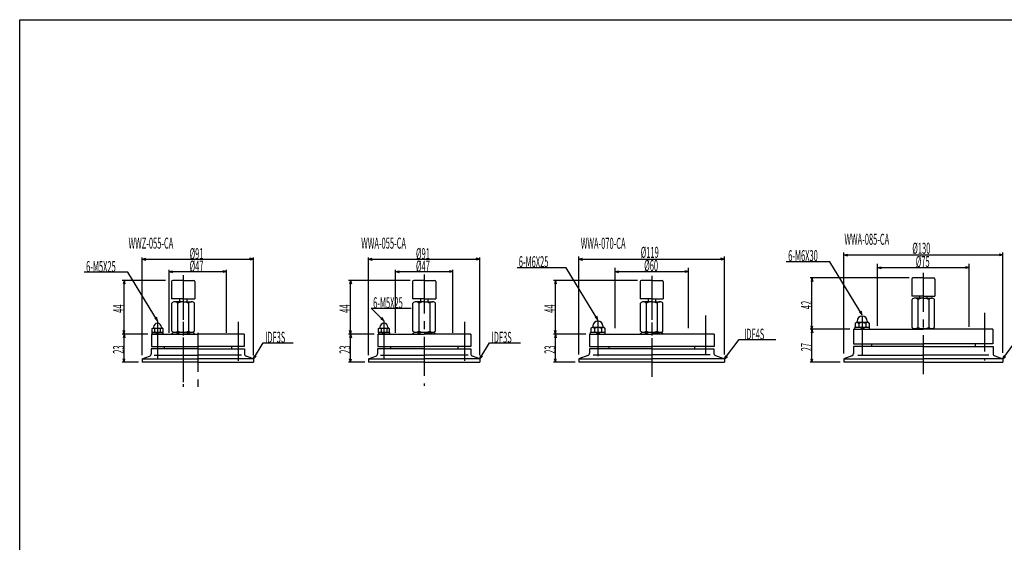
# Model space of a CAD drawing. Extents: x 13 to 1242, y 19 to 874.
# Drawn here: x 13 to 818, y 447 to 874 of the extents above; entities that cross this region are included whole.
import ezdxf

# ---------------------------------------------------------------- set-up
doc = ezdxf.new("R2010")
doc.units = 0
doc.linetypes.add('CENTER', pattern=[51, 31.8, -6.4, 6.4, -6.4])
doc.layers.get('0').update_dxf_attribs({"linetype": 'CONTINUOUS'})
doc.layers.add('LAYER003', color=7, linetype='CONTINUOUS')
doc.styles.add('ED_VECTOR', font='MONOTXT.SHX', dxfattribs={"bigfont": 'BIGFONT.SHX'})
doc.dimstyles.new('EDDIMINFO', dxfattribs={"dimtxt": 9, "dimasz": 3, "dimexe": 1.5, "dimexo": 1.5, "dimgap": 0, "dimtad": 1, "dimdec": 1, "dimtxsty": 'ED_VECTOR', "dimblk1": 'EDTIP_ARROW_S', "dimblk2": 'EDTIP_ARROW_E', "dimsah": 1, "dimcen": 2.5, "dimdle": 6, "dimclrd": 4, "dimclre": 4, "dimclrt": 4, "dimazin": 3, "dimtfac": 1, "dimtmove": 0, "dimatfit": 3})

# ---------------------------------------------------------------- blocks, each defined once
blk = doc.blocks.new('EDTIP_ARROW_S')
at = {"color": 0, "linetype": 'CONTINUOUS'}
for q in [(-1, 0), (-0.97, 0.26), (-0.97, -0.26)]:
    blk.add_line((0, 0), q, dxfattribs=at)
blk = doc.blocks.new('EDTIP_ARROW_E')
at = {"color": 0, "linetype": 'CONTINUOUS'}
for q in [(-1, 0), (-0.97, 0.26), (-0.97, -0.26)]:
    blk.add_line((0, 0), q, dxfattribs=at)
blk = doc.blocks.new('*D11')
at = {"color": 4, "linetype": 'CONTINUOUS'}
for p, q in [((332.27, 660.79), (281.9, 660.79)), ((283.4, 616.79), (283.4, 660.79))]:
    blk.add_line(p, q, dxfattribs=at)
at = {"color": 4, "linetype": 'CONTINUOUS', "xscale": 3, "yscale": 3}
for name, p, rotation in [('EDTIP_ARROW_E', (283.4, 660.79), 90), ('EDTIP_ARROW_S', (283.4, 616.79), 270)]:
    blk.add_blockref(name, p, dxfattribs=dict(at, rotation=rotation))
at = {"color": 4, "linetype": 'CONTINUOUS', "style": 'ED_VECTOR', "width": 0.5}
blk.add_text('44', height=9, rotation=90, dxfattribs=at).set_placement((283.4, 634.29))
blk = doc.blocks.new('*D12')
at = {"color": 4, "linetype": 'CONTINUOUS'}
for p, q in [((320.27, 617.79), (320.27, 669.45)), ((367.27, 617.79), (367.27, 669.45)), ((320.27, 667.95), (367.27, 667.95))]:
    blk.add_line(p, q, dxfattribs=at)
at = {"color": 4, "linetype": 'CONTINUOUS', "xscale": 3, "yscale": 3, "rotation": 180}
blk.add_blockref('EDTIP_ARROW_S', (320.27, 667.95), dxfattribs=at)
at = {"color": 4, "linetype": 'CONTINUOUS', "xscale": 3, "yscale": 3}
blk.add_blockref('EDTIP_ARROW_E', (367.27, 667.95), dxfattribs=at)
at = {"color": 4, "linetype": 'CONTINUOUS', "style": 'ED_VECTOR', "width": 0.5}
blk.add_text('%%c47', height=9, dxfattribs=at).set_placement((337.02, 667.95))
blk = doc.blocks.new('*D13')
at = {"color": 4, "linetype": 'CONTINUOUS'}
for p, q in [((298.27, 599.64), (298.27, 679.64)), ((298.27, 678.14), (389.27, 678.14)), ((389.27, 599.64), (389.27, 679.64))]:
    blk.add_line(p, q, dxfattribs=at)
at = {"color": 4, "linetype": 'CONTINUOUS', "xscale": 3, "yscale": 3, "rotation": 180}
blk.add_blockref('EDTIP_ARROW_S', (298.27, 678.14), dxfattribs=at)
at = {"color": 4, "linetype": 'CONTINUOUS', "xscale": 3, "yscale": 3}
blk.add_blockref('EDTIP_ARROW_E', (389.27, 678.14), dxfattribs=at)
at = {"color": 4, "linetype": 'CONTINUOUS', "style": 'ED_VECTOR', "width": 0.5}
blk.add_text('%%c91', height=9, dxfattribs=at).set_placement((337.02, 678.14))
blk = doc.blocks.new('EDDIM017')
at = {"color": 4, "linetype": 'CONTINUOUS'}
for p, q in [((389.27, 596.64), (397.16, 609.75)), ((397.16, 609.75), (422.64, 609.75))]:
    blk.add_line(p, q, dxfattribs=at)
at = {"color": 4, "linetype": 'CONTINUOUS', "xscale": 3, "yscale": 3, "rotation": 238.9794997860232}
blk.add_blockref('EDTIP_ARROW_S', (389.27, 596.64), dxfattribs=at)
at = {"color": 4, "linetype": 'CONTINUOUS', "style": 'ED_VECTOR', "width": 0.5}
blk.add_text('IDF3S', height=9, dxfattribs=at).set_placement((398.86, 609.75))
blk = doc.blocks.new('EDDIM018')
at = {"color": 4, "linetype": 'CONTINUOUS'}
for p, q in [((310.77, 627.78), (300.38, 638.01)), ((300.38, 638.01), (332.96, 638.01))]:
    blk.add_line(p, q, dxfattribs=at)
at = {"color": 4, "linetype": 'CONTINUOUS', "xscale": 3, "yscale": 3, "rotation": 315.4371311036181}
blk.add_blockref('EDTIP_ARROW_S', (310.77, 627.78), dxfattribs=at)
at = {"color": 4, "linetype": 'CONTINUOUS', "style": 'ED_VECTOR', "width": 0.5}
blk.add_text('6-M5X25', height=9, dxfattribs=at).set_placement((301.97, 638.01))
blk = doc.blocks.new('*D16')
at = {"color": 4, "linetype": 'CONTINUOUS'}
for p, q in [((113.06, 599.64), (113.06, 679.64)), ((113.06, 678.14), (204.06, 678.14)), ((204.06, 599.64), (204.06, 679.64))]:
    blk.add_line(p, q, dxfattribs=at)
at = {"color": 4, "linetype": 'CONTINUOUS', "xscale": 3, "yscale": 3, "rotation": 180}
blk.add_blockref('EDTIP_ARROW_S', (113.06, 678.14), dxfattribs=at)
at = {"color": 4, "linetype": 'CONTINUOUS', "xscale": 3, "yscale": 3}
blk.add_blockref('EDTIP_ARROW_E', (204.06, 678.14), dxfattribs=at)
at = {"color": 4, "linetype": 'CONTINUOUS', "style": 'ED_VECTOR', "width": 0.5}
blk.add_text('%%c91', height=9, dxfattribs=at).set_placement((151.81, 678.14))
blk = doc.blocks.new('*D17')
at = {"color": 4, "linetype": 'CONTINUOUS'}
for p, q in [((135.06, 617.79), (135.06, 669.45)), ((182.06, 617.79), (182.06, 669.45)), ((135.06, 667.95), (182.06, 667.95))]:
    blk.add_line(p, q, dxfattribs=at)
at = {"color": 4, "linetype": 'CONTINUOUS', "xscale": 3, "yscale": 3, "rotation": 180}
blk.add_blockref('EDTIP_ARROW_S', (135.06, 667.95), dxfattribs=at)
at = {"color": 4, "linetype": 'CONTINUOUS', "xscale": 3, "yscale": 3}
blk.add_blockref('EDTIP_ARROW_E', (182.06, 667.95), dxfattribs=at)
at = {"color": 4, "linetype": 'CONTINUOUS', "style": 'ED_VECTOR', "width": 0.5}
blk.add_text('%%c47', height=9, dxfattribs=at).set_placement((151.81, 667.95))
blk = doc.blocks.new('*D18')
at = {"color": 4, "linetype": 'CONTINUOUS'}
for p, q in [((132.04, 660.79), (96.68, 660.79)), ((98.18, 616.79), (98.18, 660.79))]:
    blk.add_line(p, q, dxfattribs=at)
at = {"color": 4, "linetype": 'CONTINUOUS', "xscale": 3, "yscale": 3}
for name, p, rotation in [('EDTIP_ARROW_E', (98.18, 660.79), 90), ('EDTIP_ARROW_S', (98.18, 616.79), 270)]:
    blk.add_blockref(name, p, dxfattribs=dict(at, rotation=rotation))
at = {"color": 4, "linetype": 'CONTINUOUS', "style": 'ED_VECTOR', "width": 0.5}
blk.add_text('44', height=9, rotation=90, dxfattribs=at).set_placement((98.18, 634.29))
blk = doc.blocks.new('EDDIM022')
at = {"color": 4, "linetype": 'CONTINUOUS'}
for p, q in [((204.06, 596.64), (211.94, 609.75)), ((211.94, 609.75), (236.58, 609.75))]:
    blk.add_line(p, q, dxfattribs=at)
at = {"color": 4, "linetype": 'CONTINUOUS', "xscale": 3, "yscale": 3, "rotation": 238.979499786024}
blk.add_blockref('EDTIP_ARROW_S', (204.06, 596.64), dxfattribs=at)
at = {"color": 4, "linetype": 'CONTINUOUS', "style": 'ED_VECTOR', "width": 0.5}
blk.add_text('IDF3S', height=9, dxfattribs=at).set_placement((213.65, 609.75))
blk = doc.blocks.new('*D20')
at = {"color": 4, "linetype": 'CONTINUOUS'}
for p, q in [((302.77, 616.79), (281.9, 616.79)), ((283.4, 593.79), (283.4, 616.79)), ((295.27, 593.79), (281.9, 593.79))]:
    blk.add_line(p, q, dxfattribs=at)
at = {"color": 4, "linetype": 'CONTINUOUS', "xscale": 3, "yscale": 3}
for name, p, rotation in [('EDTIP_ARROW_E', (283.4, 616.79), 90), ('EDTIP_ARROW_S', (283.4, 593.79), 270)]:
    blk.add_blockref(name, p, dxfattribs=dict(at, rotation=rotation))
at = {"color": 4, "linetype": 'CONTINUOUS', "style": 'ED_VECTOR', "width": 0.5}
blk.add_text('23', height=9, rotation=90, dxfattribs=at).set_placement((283.4, 600.79))
blk = doc.blocks.new('*D21')
at = {"color": 4, "linetype": 'CONTINUOUS'}
for p, q in [((117.56, 616.79), (96.68, 616.79)), ((98.18, 593.79), (98.18, 616.79)), ((110.06, 593.79), (96.68, 593.79))]:
    blk.add_line(p, q, dxfattribs=at)
at = {"color": 4, "linetype": 'CONTINUOUS', "xscale": 3, "yscale": 3}
for name, p, rotation in [('EDTIP_ARROW_E', (98.18, 616.79), 90), ('EDTIP_ARROW_S', (98.18, 593.79), 270)]:
    blk.add_blockref(name, p, dxfattribs=dict(at, rotation=rotation))
at = {"color": 4, "linetype": 'CONTINUOUS', "style": 'ED_VECTOR', "width": 0.5}
blk.add_text('23', height=9, rotation=90, dxfattribs=at).set_placement((98.18, 600.79))
blk = doc.blocks.new('*D22')
at = {"layer": 'LAYER003', "color": 4, "linetype": 'CONTINUOUS'}
for p, q in [((470.35, 600.23), (470.35, 680.23)), ((470.35, 678.23), (589.35, 678.23)), ((589.35, 600.23), (589.35, 680.23))]:
    blk.add_line(p, q, dxfattribs=at)
at = {"layer": 'LAYER003', "color": 4, "linetype": 'CONTINUOUS', "xscale": 3, "yscale": 3, "rotation": 180}
blk.add_blockref('EDTIP_ARROW_S', (470.35, 678.23), dxfattribs=at)
at = {"layer": 'LAYER003', "color": 4, "linetype": 'CONTINUOUS', "xscale": 3, "yscale": 3}
blk.add_blockref('EDTIP_ARROW_E', (589.35, 678.23), dxfattribs=at)
at = {"layer": 'LAYER003', "color": 4, "linetype": 'CONTINUOUS', "style": 'ED_VECTOR', "width": 0.5}
blk.add_text('%%c119', height=9, dxfattribs=at).set_placement((520.85, 679.23))
blk = doc.blocks.new('*D23')
at = {"color": 4, "linetype": 'CONTINUOUS'}
for p, q in [((499.85, 621.67), (499.85, 670.95)), ((559.85, 621.67), (559.85, 670.95)), ((499.85, 667.95), (559.85, 667.95))]:
    blk.add_line(p, q, dxfattribs=at)
at = {"color": 4, "linetype": 'CONTINUOUS', "xscale": 3, "yscale": 3, "rotation": 180}
blk.add_blockref('EDTIP_ARROW_S', (499.85, 667.95), dxfattribs=at)
at = {"color": 4, "linetype": 'CONTINUOUS', "xscale": 3, "yscale": 3}
blk.add_blockref('EDTIP_ARROW_E', (559.85, 667.95), dxfattribs=at)
at = {"color": 4, "linetype": 'CONTINUOUS', "style": 'ED_VECTOR', "width": 0.5}
blk.add_text('%%c60', height=9, dxfattribs=at).set_placement((523.7, 668.45))
blk = doc.blocks.new('EDDIM027')
at = {"color": 4, "linetype": 'CONTINUOUS'}
for p, q in [((589.35, 596.64), (601.39, 612.34)), ((601.39, 612.34), (631.44, 612.34))]:
    blk.add_line(p, q, dxfattribs=at)
at = {"color": 4, "linetype": 'CONTINUOUS', "xscale": 3, "yscale": 3, "rotation": 232.5152287351812}
blk.add_blockref('EDTIP_ARROW_S', (589.35, 596.64), dxfattribs=at)
at = {"color": 4, "linetype": 'CONTINUOUS', "style": 'ED_VECTOR', "width": 0.5}
blk.add_text('IDF4S', height=9, dxfattribs=at).set_placement((605.47, 612.34))
blk = doc.blocks.new('*D25')
at = {"color": 4, "linetype": 'CONTINUOUS'}
for p, q in [((475.85, 616.79), (449.56, 616.79)), ((451.06, 593.79), (451.06, 616.79)), ((467.35, 593.79), (449.56, 593.79))]:
    blk.add_line(p, q, dxfattribs=at)
at = {"color": 4, "linetype": 'CONTINUOUS', "xscale": 3, "yscale": 3}
for name, p, rotation in [('EDTIP_ARROW_E', (451.06, 616.79), 90), ('EDTIP_ARROW_S', (451.06, 593.79), 270)]:
    blk.add_blockref(name, p, dxfattribs=dict(at, rotation=rotation))
at = {"color": 4, "linetype": 'CONTINUOUS', "style": 'ED_VECTOR', "width": 0.5}
blk.add_text('23', height=9, rotation=90, dxfattribs=at).set_placement((451.06, 600.79))
blk = doc.blocks.new('*D26')
at = {"color": 4, "linetype": 'CONTINUOUS'}
for p, q in [((518.35, 660.79), (449.56, 660.79)), ((451.06, 616.79), (451.06, 660.79))]:
    blk.add_line(p, q, dxfattribs=at)
at = {"color": 4, "linetype": 'CONTINUOUS', "xscale": 3, "yscale": 3}
for name, p, rotation in [('EDTIP_ARROW_E', (451.06, 660.79), 90), ('EDTIP_ARROW_S', (451.06, 616.79), 270)]:
    blk.add_blockref(name, p, dxfattribs=dict(at, rotation=rotation))
at = {"color": 4, "linetype": 'CONTINUOUS', "style": 'ED_VECTOR', "width": 0.5}
blk.add_text('44', height=9, rotation=90, dxfattribs=at).set_placement((451.06, 634.29))
blk = doc.blocks.new('*D27')
at = {"layer": 'LAYER003', "color": 4, "linetype": 'CONTINUOUS'}
for p, q in [((687.05, 600.89), (687.05, 683.58)), ((687.05, 681.58), (817.05, 681.58)), ((817.05, 601.58), (817.05, 683.58))]:
    blk.add_line(p, q, dxfattribs=at)
at = {"layer": 'LAYER003', "color": 4, "linetype": 'CONTINUOUS', "xscale": 3, "yscale": 3, "rotation": 180}
blk.add_blockref('EDTIP_ARROW_S', (687.05, 681.58), dxfattribs=at)
at = {"layer": 'LAYER003', "color": 4, "linetype": 'CONTINUOUS', "xscale": 3, "yscale": 3}
blk.add_blockref('EDTIP_ARROW_E', (817.05, 681.58), dxfattribs=at)
at = {"layer": 'LAYER003', "color": 4, "linetype": 'CONTINUOUS', "style": 'ED_VECTOR', "width": 0.5}
blk.add_text('%%c130', height=9, dxfattribs=at).set_placement((743.05, 682.58))
blk = doc.blocks.new('EDDIM031')
at = {"color": 4, "linetype": 'CONTINUOUS'}
for p, q in [((675.65, 676.03), (639.95, 676.03)), ((702.05, 632.7), (675.65, 676.03))]:
    blk.add_line(p, q, dxfattribs=at)
at = {"color": 4, "linetype": 'CONTINUOUS', "xscale": 3, "yscale": 3, "rotation": 301.3559889198371}
blk.add_blockref('EDTIP_ARROW_S', (702.05, 632.7), dxfattribs=at)
at = {"color": 4, "linetype": 'CONTINUOUS', "style": 'ED_VECTOR', "width": 0.5}
blk.add_text('6-M6X30', height=9, dxfattribs=at).set_placement((641.5, 676.53))
blk = doc.blocks.new('*D29')
at = {"color": 4, "linetype": 'CONTINUOUS'}
for p, q in [((714.55, 623.65), (714.55, 674.21)), ((714.55, 671.21), (789.55, 671.21)), ((789.55, 622.72), (789.55, 674.21))]:
    blk.add_line(p, q, dxfattribs=at)
at = {"color": 4, "linetype": 'CONTINUOUS', "xscale": 3, "yscale": 3, "rotation": 180}
blk.add_blockref('EDTIP_ARROW_S', (714.55, 671.21), dxfattribs=at)
at = {"color": 4, "linetype": 'CONTINUOUS', "xscale": 3, "yscale": 3}
blk.add_blockref('EDTIP_ARROW_E', (789.55, 671.21), dxfattribs=at)
at = {"color": 4, "linetype": 'CONTINUOUS', "style": 'ED_VECTOR', "width": 0.5}
blk.add_text('%%c75', height=9, dxfattribs=at).set_placement((745.86, 671.71))
blk = doc.blocks.new('*D30')
at = {"color": 4, "linetype": 'CONTINUOUS'}
for p, q in [((740.55, 662.79), (659.48, 662.79)), ((660.98, 620.79), (660.98, 662.79))]:
    blk.add_line(p, q, dxfattribs=at)
at = {"color": 4, "linetype": 'CONTINUOUS', "xscale": 3, "yscale": 3}
for name, p, rotation in [('EDTIP_ARROW_E', (660.98, 662.79), 90), ('EDTIP_ARROW_S', (660.98, 620.79), 270)]:
    blk.add_blockref(name, p, dxfattribs=dict(at, rotation=rotation))
at = {"color": 4, "linetype": 'CONTINUOUS', "style": 'ED_VECTOR', "width": 0.5}
blk.add_text('42', height=9, rotation=90, dxfattribs=at).set_placement((660.98, 637.29))
blk = doc.blocks.new('*D31')
at = {"color": 4, "linetype": 'CONTINUOUS'}
for p, q in [((692.05, 620.79), (659.48, 620.79)), ((660.98, 593.79), (660.98, 620.79)), ((684.05, 593.79), (659.48, 593.79))]:
    blk.add_line(p, q, dxfattribs=at)
at = {"color": 4, "linetype": 'CONTINUOUS', "xscale": 3, "yscale": 3}
for name, p, rotation in [('EDTIP_ARROW_E', (660.98, 620.79), 90), ('EDTIP_ARROW_S', (660.98, 593.79), 270)]:
    blk.add_blockref(name, p, dxfattribs=dict(at, rotation=rotation))
at = {"color": 4, "linetype": 'CONTINUOUS', "style": 'ED_VECTOR', "width": 0.5}
blk.add_text('27', height=9, rotation=90, dxfattribs=at).set_placement((660.98, 602.79))
blk = doc.blocks.new('EDDIM051')
at = {"color": 4, "linetype": 'CONTINUOUS'}
for p, q in [((101.28, 667.61), (65.65, 667.61)), ((125.56, 627.78), (101.28, 667.61))]:
    blk.add_line(p, q, dxfattribs=at)
at = {"color": 4, "linetype": 'CONTINUOUS', "xscale": 3, "yscale": 3, "rotation": 301.3701538127948}
blk.add_blockref('EDTIP_ARROW_S', (125.56, 627.78), dxfattribs=at)
at = {"color": 4, "linetype": 'CONTINUOUS', "style": 'ED_VECTOR', "width": 0.5}
blk.add_text('6-M5X25', height=9, dxfattribs=at).set_placement((67.15, 667.61))
blk = doc.blocks.new('EDDIM059')
at = {"color": 5, "linetype": 'CONTINUOUS'}
for p, q in [((817.05, 596.64), (826.15, 608.82)), ((826.15, 608.82), (893.65, 608.82))]:
    blk.add_line(p, q, dxfattribs=at)
at = {"color": 5, "linetype": 'CONTINUOUS', "xscale": 3, "yscale": 3, "rotation": 233.2365807037925}
blk.add_blockref('EDTIP_ARROW_S', (817.05, 596.64), dxfattribs=at)
at = {"color": 5, "linetype": 'CONTINUOUS', "style": 'ED_VECTOR', "width": 0.5}
blk.add_text('ISO4.5S/100A', height=9, dxfattribs=at).set_placement((829.94, 608.82))

msp = doc.modelspace()

# ---------------------------------------------------------------- linework, layer by layer
at = {"color": 8, "linetype": 'CONTINUOUS'}
for p, q in [((12.84, 874.05), (1242, 874.05)), ((12.84, 19.05), (12.84, 874.05))]:
    msp.add_line(p, q, dxfattribs=at)
at = {"color": 4, "linetype": 'CONTINUOUS'}
for p, q in [((459.98, 671.08), (419.69, 671.08)), ((485.85, 628.59), (459.98, 671.08))]:
    msp.add_line(p, q, dxfattribs=at)
at = {"color": 3, "linetype": 'CONTINUOUS'}
for p, q in [((146.56, 660.79), (138.06, 660.79)), ((146.56, 660.79), (155.06, 660.79)), ((343.77, 660.79), (335.27, 660.79)), ((343.77, 660.79), (352.27, 660.79)), ((529.85, 660.79), (521.35, 660.79)), ((529.85, 660.79), (538.35, 660.79)), ((742.55, 661.79), (742.55, 647.79)), ((752.05, 662.79), (743.55, 662.79)), ((752.05, 662.79), (760.55, 662.79)), ((761.55, 661.79), (761.55, 647.79)), ((137.06, 659.79), (137.06, 645.79)), ((156.06, 659.79), (156.06, 645.79)), ((334.27, 659.79), (334.27, 645.79)), ((353.27, 659.79), (353.27, 645.79)), ((520.35, 659.79), (520.35, 645.79)), ((539.35, 659.79), (539.35, 645.79)), ((146.56, 645.79), (137.06, 645.79)), ((143.56, 645.79), (143.56, 643.29)), ((146.56, 645.79), (156.06, 645.79)), ((149.56, 645.79), (149.56, 643.29)), ((343.77, 645.79), (334.27, 645.79)), ((340.77, 645.79), (340.77, 643.29)), ((343.77, 645.79), (353.27, 645.79)), ((346.77, 645.79), (346.77, 643.29)), ((529.85, 645.79), (520.35, 645.79)), ((526.85, 645.79), (526.85, 643.29)), ((529.85, 645.79), (539.35, 645.79)), ((532.85, 645.79), (532.85, 643.29)), ((752.05, 647.79), (742.55, 647.79)), ((742.82, 622.29), (742.82, 645.29)), ((752.05, 646.29), (745.19, 646.29)), ((747.55, 645.29), (747.55, 622.29)), ((749.05, 647.79), (749.05, 646.29)), ((752.05, 647.79), (761.55, 647.79)), ((752.05, 646.29), (758.92, 646.29)), ((755.05, 647.79), (755.05, 646.29)), ((756.55, 645.29), (756.55, 622.29)), ((761.29, 622.29), (761.29, 645.29)), ((137.32, 619.29), (137.32, 642.29)), ((146.56, 643.29), (139.69, 643.29)), ((142.06, 642.29), (142.06, 619.29)), ((146.56, 643.29), (153.43, 643.29)), ((151.06, 642.29), (151.06, 619.29)), ((155.8, 619.29), (155.8, 642.29)), ((334.54, 619.29), (334.54, 642.29)), ((343.77, 643.29), (336.9, 643.29)), ((339.27, 642.29), (339.27, 619.29)), ((343.77, 643.29), (350.64, 643.29)), ((348.27, 642.29), (348.27, 619.29)), ((353.01, 619.29), (353.01, 642.29)), ((520.62, 619.29), (520.62, 642.29)), ((529.85, 643.29), (522.98, 643.29)), ((525.35, 642.29), (525.35, 619.29)), ((529.85, 643.29), (536.72, 643.29)), ((534.35, 642.29), (534.35, 619.29)), ((539.09, 619.29), (539.09, 642.29)), ((752.05, 621.29), (745.19, 621.29)), ((752.05, 621.29), (758.92, 621.29)), ((137.32, 616.79), (137.32, 617.29)), ((146.56, 618.29), (139.69, 618.29)), ((142.06, 617.29), (142.06, 616.79)), ((146.56, 618.29), (153.43, 618.29)), ((151.06, 617.29), (151.06, 616.79)), ((155.8, 616.79), (155.8, 617.29)), ((334.54, 616.79), (334.54, 617.29)), ((343.77, 618.29), (336.9, 618.29)), ((339.27, 617.29), (339.27, 616.79)), ((343.77, 618.29), (350.64, 618.29)), ((348.27, 617.29), (348.27, 616.79)), ((353.01, 616.79), (353.01, 617.29)), ((520.62, 616.79), (520.62, 617.29)), ((529.85, 618.29), (522.98, 618.29)), ((525.35, 617.29), (525.35, 616.79)), ((529.85, 618.29), (536.72, 618.29)), ((534.35, 617.29), (534.35, 616.79)), ((539.09, 616.79), (539.09, 617.29)), ((120.41, 604.79), (120.41, 600.72)), ((158.56, 604.79), (120.41, 604.79)), ((158.56, 604.79), (196.71, 604.79)), ((196.71, 604.79), (196.71, 600.72)), ((305.62, 604.79), (305.62, 600.72)), ((343.77, 604.79), (305.62, 604.79)), ((343.77, 604.79), (381.92, 604.79)), ((381.92, 604.79), (381.92, 600.72)), ((113.06, 596.64), (119.09, 598.84)), ((113.06, 596.64), (113.06, 593.79)), ((204.06, 596.64), (198.02, 598.84)), ((204.06, 596.64), (204.06, 593.79)), ((298.27, 596.64), (304.31, 598.84)), ((298.27, 596.64), (298.27, 593.79)), ((389.27, 596.64), (383.24, 598.84)), ((389.27, 596.64), (389.27, 593.79)), ((158.56, 593.79), (113.06, 593.79)), ((158.56, 593.79), (204.06, 593.79)), ((343.77, 593.79), (298.27, 593.79)), ((343.77, 593.79), (389.27, 593.79))]:
    msp.add_line(p, q, dxfattribs=at)
at = {"color": 1, "linetype": 'CENTER'}
for p, q in [((146.56, 665.13), (146.56, 573.79)), ((343.77, 665.56), (343.77, 574.48)), ((529.85, 664.61), (529.85, 578.48)), ((752.05, 666.9), (752.05, 580.97)), ((146.56, 660.29), (146.56, 573.79)), ((529.85, 660.29), (529.85, 583.29)), ((125.56, 627.78), (125.56, 594.2)), ((191.56, 626.78), (191.56, 594.2)), ((310.77, 627.78), (310.77, 594.2)), ((376.77, 626.78), (376.77, 594.2))]:
    msp.add_line(p, q, dxfattribs=at)
at = {"color": 7, "linetype": 'CONTINUOUS'}
for p, q in [((120.94, 621.29), (121.64, 621.69)), ((120.94, 621.29), (120.94, 618.19)), ((121.64, 621.69), (129.48, 621.69)), ((122.31, 622.44), (122.31, 621.69)), ((123.25, 621.13), (123.25, 618.19)), ((127.87, 621.13), (127.87, 618.19)), ((128.81, 622.44), (128.81, 621.69)), ((130.18, 621.29), (129.48, 621.69)), ((130.18, 618.19), (130.18, 621.29)), ((306.15, 621.29), (306.85, 621.69)), ((306.15, 621.29), (306.15, 618.19)), ((306.85, 621.69), (314.69, 621.69)), ((307.52, 622.44), (307.52, 621.69)), ((308.46, 621.13), (308.46, 618.19)), ((313.08, 621.13), (313.08, 618.19)), ((314.02, 622.44), (314.02, 621.69)), ((315.39, 621.29), (314.69, 621.69)), ((315.39, 618.19), (315.39, 621.29)), ((480.08, 621.73), (481.05, 622.29)), ((480.08, 621.73), (480.08, 618.29)), ((490.66, 622.29), (481.05, 622.29)), ((481.75, 623.49), (481.75, 622.29)), ((482.97, 621.55), (482.97, 618.29)), ((488.74, 621.55), (488.74, 618.29)), ((489.95, 623.49), (489.95, 622.29)), ((491.63, 621.73), (490.66, 622.29)), ((491.63, 621.73), (491.63, 618.29)), ((695.05, 620.79), (695.05, 608.79)), ((708.05, 622.29), (696.05, 622.29)), ((696.05, 620.79), (696.05, 622.29)), ((696.05, 620.79), (708.05, 620.79)), ((696.28, 625.73), (697.25, 626.29)), ((696.28, 625.73), (696.28, 622.29)), ((707.83, 622.29), (696.28, 622.29)), ((706.86, 626.29), (697.25, 626.29)), ((697.95, 627.49), (697.95, 626.29)), ((699.17, 625.55), (699.17, 622.29)), ((702.05, 620.79), (700.55, 622.29)), ((703.55, 620.79), (702.05, 622.29)), ((704.94, 625.55), (704.94, 622.29)), ((706.15, 627.49), (706.15, 626.29)), ((707.83, 625.73), (706.86, 626.29)), ((707.83, 625.73), (707.83, 622.29)), ((708.05, 620.79), (708.05, 622.29)), ((809.05, 620.79), (809.05, 608.79)), ((130.18, 618.19), (120.94, 618.19)), ((121.06, 618.19), (121.06, 616.79)), ((130.06, 616.79), (121.06, 616.79)), ((125.56, 616.79), (124.56, 618.19)), ((126.56, 616.79), (125.56, 618.19)), ((130.06, 618.19), (130.06, 616.79)), ((315.39, 618.19), (306.15, 618.19)), ((306.27, 618.19), (306.27, 616.79)), ((315.27, 616.79), (306.27, 616.79)), ((310.77, 616.79), (309.77, 618.19)), ((311.77, 616.79), (310.77, 618.19)), ((315.27, 618.19), (315.27, 616.79)), ((491.85, 618.29), (479.85, 618.29)), ((479.85, 616.79), (479.85, 618.29)), ((491.63, 618.29), (480.08, 618.29)), ((485.85, 616.79), (484.35, 618.29)), ((487.35, 616.79), (485.85, 618.29)), ((491.85, 616.79), (491.85, 618.29)), ((694.9, 606.79), (694.9, 600.9)), ((809.2, 606.79), (809.2, 600.9)), ((113.06, 596.64), (158.56, 596.64)), ((122.73, 599.5), (158.56, 599.5)), ((194.39, 599.5), (158.56, 599.5)), ((204.06, 596.64), (158.56, 596.64)), ((298.27, 596.64), (343.77, 596.64)), ((307.94, 599.5), (343.77, 599.5)), ((379.61, 599.5), (343.77, 599.5)), ((389.27, 596.64), (343.77, 596.64)), ((470.35, 596.64), (529.85, 596.64)), ((482.08, 599.86), (529.85, 599.86)), ((577.63, 599.86), (529.85, 599.86)), ((589.35, 596.64), (529.85, 596.64)), ((687.05, 596.64), (752.05, 596.64)), ((698.54, 599.58), (752.05, 599.58)), ((805.57, 599.58), (752.05, 599.58)), ((817.05, 596.64), (752.05, 596.64))]:
    msp.add_line(p, q, dxfattribs=at)
at = {"color": 3, "linetype": 'CONTINUOUS'}
for centre, radius, start, end in [((138.06, 659.79), 1, 90, 180), ((155.06, 659.79), 1, 0, 90), ((335.27, 659.79), 1, 90, 180), ((352.27, 659.79), 1, 0, 90), ((521.35, 659.79), 1, 90, 180), ((538.35, 659.79), 1, 0, 90), ((743.55, 661.79), 1, 90, 180), ((760.55, 661.79), 1, 0, 90), ((118.41, 600.72), 2, 290, 0), ((198.71, 600.72), 2, 180, 250), ((303.62, 600.72), 2, 290, 0), ((383.92, 600.72), 2, 180, 250)]:
    msp.add_arc(centre, radius, start, end, dxfattribs=at)
at = {"color": 7, "linetype": 'CONTINUOUS'}
for centre, radius, start, end in [((702.05, 627.49), 4.1, 0, 180), ((122.05, 620.15), 1.54, 39.32924, 136.15692), ((125.56, 622.44), 3.25, 0, 180), ((125.56, 616.69), 5, 62.49149, 117.50853), ((129.06, 620.15), 1.54, 43.84308, 140.67076), ((307.27, 620.15), 1.54, 39.32924, 136.15692), ((310.77, 622.44), 3.25, 0, 180), ((310.77, 616.69), 5, 62.49149, 117.50853), ((314.28, 620.15), 1.54, 43.84308, 140.67076), ((481.52, 620.51), 1.78, 35.70711, 144.29262), ((485.85, 623.49), 4.1, 0, 180), ((485.85, 616.29), 6, 61.24107, 118.75894), ((490.18, 620.51), 1.78, 35.70737, 144.29289), ((697.72, 624.51), 1.78, 35.70711, 144.29262), ((702.05, 620.29), 6, 61.24107, 118.75894), ((706.38, 624.51), 1.78, 35.70737, 144.29289), ((477.05, 601.21), 2, 290, 0), ((582.65, 601.21), 2, 180, 250), ((692.9, 600.9), 2, 290, 0), ((811.2, 600.9), 2, 180, 250)]:
    msp.add_arc(centre, radius, start, end, dxfattribs=at)
at = {"layer": 'LAYER003', "color": 1, "linetype": 'CENTER'}
for p, q in [((573.85, 631.97), (573.85, 595.77)), ((702.05, 631.59), (702.05, 595.55)), ((802.05, 634.37), (802.05, 595.27)), ((485.85, 627.59), (485.85, 598.79)), ((158.56, 617.85), (158.56, 573.79))]:
    msp.add_line(p, q, dxfattribs=at)
at = {"layer": 'LAYER003', "color": 7, "linetype": 'CONTINUOUS'}
for p, q in [((695.05, 620.79), (752.05, 620.79)), ((809.05, 620.79), (752.05, 620.79)), ((120.56, 616.79), (158.56, 616.79)), ((120.56, 616.79), (120.56, 606.79)), ((196.56, 616.79), (158.56, 616.79)), ((196.56, 616.79), (196.56, 606.79)), ((305.77, 616.79), (343.77, 616.79)), ((305.77, 616.79), (305.77, 606.79)), ((381.77, 616.79), (343.77, 616.79)), ((381.77, 616.79), (381.77, 606.79)), ((478.85, 616.79), (478.85, 606.79)), ((478.85, 616.79), (529.85, 616.79)), ((479.85, 616.79), (491.85, 616.79)), ((580.85, 616.79), (529.85, 616.79)), ((580.85, 616.79), (580.85, 606.79)), ((120.56, 606.79), (158.56, 606.79)), ((196.56, 606.79), (158.56, 606.79)), ((305.77, 606.79), (343.77, 606.79)), ((381.77, 606.79), (343.77, 606.79)), ((478.85, 606.79), (529.85, 606.79)), ((529.85, 604.79), (479.05, 604.79)), ((479.05, 604.79), (479.05, 601.21)), ((580.85, 606.79), (529.85, 606.79)), ((529.85, 604.79), (580.65, 604.79)), ((580.65, 604.79), (580.65, 601.21)), ((752.05, 606.79), (694.9, 606.79)), ((695.05, 608.79), (752.05, 608.79)), ((809.05, 608.79), (752.05, 608.79)), ((752.05, 606.79), (809.2, 606.79)), ((477.74, 599.33), (470.35, 596.64)), ((470.35, 596.64), (470.35, 593.79)), ((581.97, 599.33), (589.35, 596.64)), ((589.35, 596.64), (589.35, 593.79)), ((693.59, 599.02), (687.05, 596.64)), ((687.05, 596.64), (687.05, 593.79)), ((810.52, 599.02), (817.05, 596.64)), ((817.05, 596.64), (817.05, 593.79)), ((529.85, 593.79), (470.35, 593.79)), ((529.85, 593.79), (589.35, 593.79)), ((752.05, 593.79), (687.05, 593.79)), ((752.05, 593.79), (817.05, 593.79))]:
    msp.add_line(p, q, dxfattribs=at)
at = {"layer": 'LAYER003', "color": 3, "linetype": 'CONTINUOUS'}
for p, q in [((131.06, 606.79), (131.06, 604.79)), ((186.06, 606.79), (186.06, 604.79)), ((316.27, 606.79), (316.27, 604.79)), ((371.27, 606.79), (371.27, 604.79)), ((494.85, 606.79), (494.85, 604.79)), ((564.85, 606.79), (564.85, 604.79)), ((709.55, 608.79), (709.55, 606.79)), ((794.55, 608.79), (794.55, 606.79))]:
    msp.add_line(p, q, dxfattribs=at)
for centre, radius, start, end in [((745.19, 642.98), 3.31, 44.22552, 135.77448), ((752.05, 635.67), 10.63, 64.94238, 115.05762), ((758.92, 642.98), 3.31, 44.22552, 135.77448), ((139.69, 639.98), 3.31, 44.22552, 135.77448), ((146.56, 632.67), 10.63, 64.94238, 115.05762), ((153.43, 639.98), 3.31, 44.22552, 135.77448), ((336.9, 639.98), 3.31, 44.22552, 135.77448), ((343.77, 632.67), 10.63, 64.94238, 115.05762), ((350.64, 639.98), 3.31, 44.22552, 135.77448), ((522.98, 639.98), 3.31, 44.22552, 135.77448), ((529.85, 632.67), 10.63, 64.94238, 115.05762), ((536.72, 639.98), 3.31, 44.22552, 135.77448), ((745.19, 624.6), 3.31, 224.22552, 315.77448), ((745.19, 617.98), 3.31, 58.07513, 121.92487), ((752.05, 631.92), 10.63, 244.94238, 295.05762), ((752.05, 610.67), 10.63, 72.35279, 107.64721), ((758.92, 624.6), 3.31, 224.22552, 315.77448), ((758.92, 617.98), 3.31, 58.07513, 121.92487), ((139.69, 621.6), 3.31, 224.22552, 315.77448), ((139.69, 614.98), 3.31, 44.22552, 135.77448), ((146.56, 628.92), 10.63, 244.94238, 295.05762), ((146.56, 607.67), 10.63, 64.94238, 115.05762), ((153.43, 621.6), 3.31, 224.22552, 315.77448), ((153.43, 614.98), 3.31, 44.22552, 135.77448), ((336.9, 621.6), 3.31, 224.22552, 315.77448), ((336.9, 614.98), 3.31, 44.22552, 135.77448), ((343.77, 628.92), 10.63, 244.94238, 295.05762), ((343.77, 607.67), 10.63, 64.94238, 115.05762), ((350.64, 621.6), 3.31, 224.22552, 315.77448), ((350.64, 614.98), 3.31, 44.22552, 135.77448), ((522.98, 621.6), 3.31, 224.22552, 315.77448), ((522.98, 614.98), 3.31, 44.22552, 135.77448), ((529.85, 628.92), 10.63, 244.94238, 295.05762), ((529.85, 607.67), 10.63, 64.94238, 115.05762), ((536.72, 621.6), 3.31, 224.22552, 315.77448), ((536.72, 614.98), 3.31, 44.22552, 135.77448)]:
    msp.add_arc(centre, radius, start, end, dxfattribs=at)

# ---------------------------------------------------------------- block references
for name in ['EDDIM031', 'EDDIM051', 'EDDIM018', 'EDDIM027', 'EDDIM022', 'EDDIM017', 'EDDIM059']:
    msp.add_blockref(name, (0, 0))
at = {"color": 4, "linetype": 'CONTINUOUS', "xscale": 3, "yscale": 3, "rotation": 301.3367223414101}
msp.add_blockref('EDTIP_ARROW_S', (485.85, 628.59), dxfattribs=at)

# ---------------------------------------------------------------- texts
at = {"color": 4, "linetype": 'CONTINUOUS', "style": 'ED_VECTOR', "width": 0.5}
msp.add_text('6-M6X25', height=9, dxfattribs=at).set_placement((421.1, 671.58))
at = {"layer": 'LAYER003', "color": 4, "linetype": 'CONTINUOUS', "style": 'ED_VECTOR', "width": 0.5}
for s, p in [('WWZ-055-CA', (101.9, 686.76)), ('WWA-055-CA', (292.22, 686.76)), ('WWA-070-CA', (471.86, 686.62)), ('WWA-085-CA', (687.53, 689.97))]:
    msp.add_text(s, height=9, dxfattribs=at).set_placement(p)

# ---------------------------------------------------------------- dimensions: what is measured, and where the dimension line sits
for p1, p2, distance, picture, middle in [((113.06, 598.64), (204.06, 598.64), 79.5, '*D16', (158.56, 678.14)), ((298.27, 598.64), (389.27, 598.64), 79.5, '*D13', (343.77, 678.14)), ((135.06, 616.79), (182.06, 616.79), 51.16, '*D17', (158.56, 667.95)), ((320.27, 616.79), (367.27, 616.79), 51.16, '*D12', (343.77, 667.95)), ((499.85, 620.67), (559.85, 620.67), 47.28, '*D23', (530.45, 668.45)), ((133.04, 616.79), (133.04, 660.79), 34.86, '*D18', (98.18, 638.79)), ((333.27, 616.79), (333.27, 660.79), 49.88, '*D11', (283.4, 638.79)), ((519.35, 616.79), (519.35, 660.79), 68.29, '*D26', (451.06, 638.79)), ((741.55, 620.79), (741.55, 662.79), 80.58, '*D30', (660.98, 641.79))]:
    dim = msp.add_aligned_dim(p1=p1, p2=p2, distance=distance, dimstyle='EDDIMINFO', override={"dimblk1": 'EDTIP_ARROW_S', "dimblk2": 'EDTIP_ARROW_E', "dimsah": 1})
    dim.commit()
    dim.dimension.update_dxf_attribs({"geometry": picture, "text_midpoint": middle})
for base, p1, p2, angle, picture, middle in [((789.55, 671.21), (714.55, 622.65), (789.55, 621.72), 180, '*D29', (752.61, 671.71)), ((660.98, 620.79), (685.05, 593.79), (693.05, 620.79), 270, '*D31', (660.98, 607.29)), ((98.18, 616.79), (111.06, 593.79), (118.56, 616.79), 270, '*D21', (98.18, 605.29)), ((283.4, 616.79), (296.27, 593.79), (303.77, 616.79), 270, '*D20', (283.4, 605.29)), ((451.06, 616.79), (468.35, 593.79), (476.85, 616.79), 270, '*D25', (451.06, 605.29))]:
    dim = msp.add_linear_dim(base=base, p1=p1, p2=p2, angle=angle, dimstyle='EDDIMINFO', override={"dimblk1": 'EDTIP_ARROW_S', "dimblk2": 'EDTIP_ARROW_E', "dimsah": 1})
    dim.commit()
    dim.dimension.update_dxf_attribs({"geometry": picture, "text_midpoint": middle})
at = {"layer": 'LAYER003'}
dim = msp.add_aligned_dim(p1=(470.35, 599.23), p2=(589.35, 599.23), distance=79, dimstyle='EDDIMINFO', override={"dimblk1": 'EDTIP_ARROW_S', "dimblk2": 'EDTIP_ARROW_E', "dimsah": 1}, dxfattribs=at)
dim.commit()
dim.dimension.update_dxf_attribs({"geometry": '*D22', "text_midpoint": (529.85, 679.23)})
dim = msp.add_linear_dim(base=(817.05, 681.58), p1=(687.05, 599.89), p2=(817.05, 600.58), angle=180, dimstyle='EDDIMINFO', override={"dimblk1": 'EDTIP_ARROW_S', "dimblk2": 'EDTIP_ARROW_E', "dimsah": 1}, dxfattribs=at)
dim.commit()
dim.dimension.update_dxf_attribs({"geometry": '*D27', "text_midpoint": (752.05, 682.58)})

doc.saveas('drawing.dxf')
